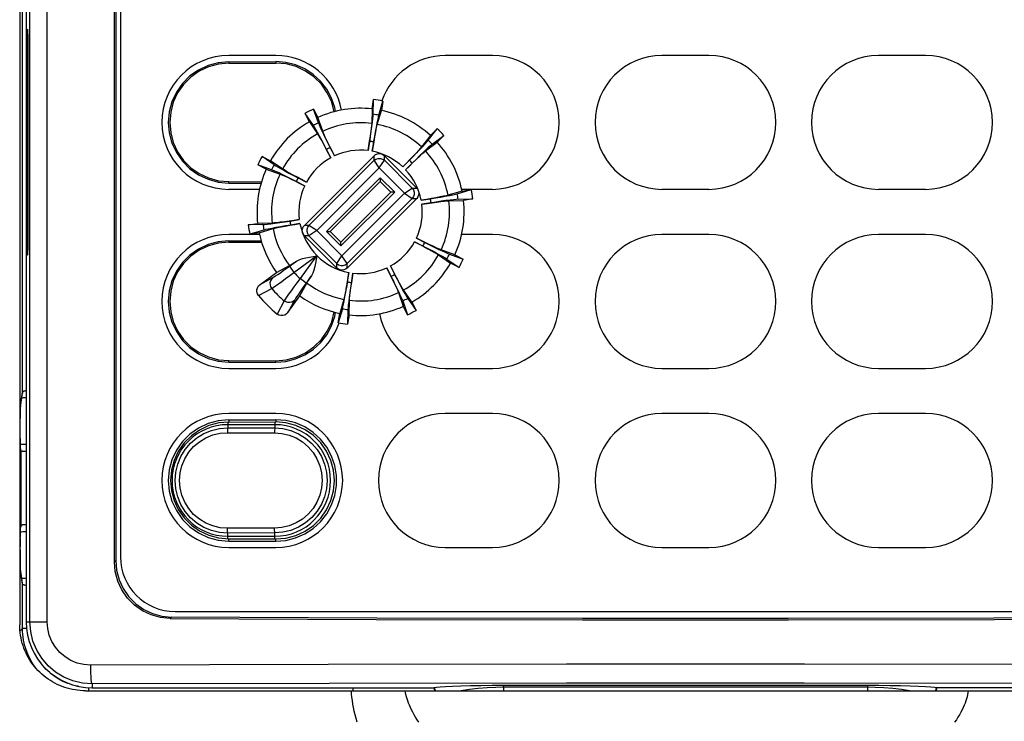
# Model space of a CAD drawing. Extents: x 0 to 101, y 0 to 65.
# Drawn here: x 36 to 38, y 55 to 56 of the extents above; entities that cross this region are included whole.
import ezdxf

# ---------------------------------------------------------------- set-up
doc = ezdxf.new("R2010")
doc.units = 0
doc.header["$LTSCALE"] = 1.5
doc.header["$MEASUREMENT"] = 0
doc.layers.add('DRIVE75', color=211, linetype='CONTINUOUS')

msp = doc.modelspace()

# ---------------------------------------------------------------- linework, layer by layer
at = {"layer": 'DRIVE75', "linetype": 'Continuous'}
for p, q in [((35.793, 59.2917), (35.793, 54.8886)), ((35.8068, 59.2492), (35.8068, 54.8949)), ((35.8145, 54.8949), (35.8145, 59.2415)), ((35.8505, 54.8949), (35.8505, 59.2376)), ((35.799, 55.375), (35.799, 58.5367)), ((35.991, 55.0205), (35.991, 57.3717)), ((35.9938, 57.3689), (35.9938, 55.0233)), ((36.0036, 57.3614), (36.0036, 55.0307)), ((35.8088, 56.1075), (35.8088, 55.6863)), ((35.8106, 56.1075), (35.8088, 56.1075)), ((35.8106, 55.6863), (35.8106, 56.1075)), ((36.3284, 56.078), (36.23, 56.078)), ((36.7812, 56.078), (36.6827, 56.078)), ((37.2339, 56.078), (37.1355, 56.078)), ((37.6867, 56.078), (37.5882, 56.078)), ((36.23, 56.0649), (36.3284, 56.0652)), ((36.23, 56.0649), (36.23, 56.0619)), ((36.23, 56.0619), (36.3284, 56.0622)), ((36.3284, 56.0652), (36.3284, 56.0622)), ((36.5297, 55.9664), (36.5328, 55.9859)), ((36.5319, 55.9553), (36.5328, 55.9859)), ((36.4174, 55.9371), (36.4072, 55.966)), ((36.4072, 55.966), (36.4161, 55.9484)), ((36.5297, 55.9664), (36.5289, 55.9358)), ((36.5435, 55.9534), (36.5522, 55.9828)), ((36.5522, 55.9828), (36.5491, 55.9633)), ((36.3986, 55.9395), (36.3897, 55.957)), ((36.407, 55.9318), (36.3897, 55.957)), ((36.4264, 55.9196), (36.4161, 55.9484)), ((36.5405, 55.934), (36.5491, 55.9633)), ((36.3986, 55.9395), (36.4159, 55.9142)), ((36.6468, 55.9008), (36.6655, 55.9251)), ((36.6516, 55.9111), (36.6655, 55.9251)), ((36.6516, 55.9111), (36.6329, 55.8869)), ((36.6551, 55.8925), (36.6794, 55.9111)), ((36.6794, 55.9111), (36.6655, 55.8972)), ((36.442, 55.8856), (36.4509, 55.8681)), ((36.5214, 55.8793), (36.5245, 55.8987)), ((36.5331, 55.8973), (36.53, 55.8779)), ((36.6412, 55.8786), (36.6655, 55.8972)), ((36.2998, 55.8671), (36.3173, 55.8582)), ((36.325, 55.8498), (36.2998, 55.8671)), ((36.5339, 55.8686), (36.3884, 55.7231)), ((36.4432, 55.8641), (36.4342, 55.8817)), ((36.5339, 55.8592), (36.5339, 55.8686)), ((36.5554, 55.8592), (36.5554, 55.8686)), ((36.623, 55.801), (36.5554, 55.8686)), ((36.3084, 55.8406), (36.2908, 55.8496)), ((36.3197, 55.8393), (36.2908, 55.8496)), ((36.3425, 55.8409), (36.3173, 55.8582)), ((36.5339, 55.8592), (36.3978, 55.7231)), ((36.5446, 55.8431), (36.4139, 55.7123)), ((36.5446, 55.8431), (36.5339, 55.8592)), ((36.5446, 55.8431), (36.5554, 55.8592)), ((36.5974, 55.7903), (36.5446, 55.8431)), ((36.6136, 55.801), (36.5554, 55.8592)), ((36.5937, 55.8455), (36.6076, 55.8594)), ((36.6137, 55.8532), (36.5998, 55.8393)), ((36.3084, 55.8406), (36.3372, 55.8304)), ((36.3751, 55.8226), (36.3926, 55.8136)), ((36.5467, 55.8225), (36.4345, 55.7103)), ((36.5467, 55.8225), (36.5467, 55.8147)), ((36.5769, 55.7924), (36.5467, 55.8225)), ((36.23, 55.8115), (36.23, 55.8146)), ((36.23, 55.8146), (36.2985, 55.8144)), ((36.23, 55.8115), (36.2977, 55.8113)), ((36.3887, 55.8059), (36.3712, 55.8148)), ((36.5467, 55.8147), (36.4423, 55.7103)), ((36.569, 55.7924), (36.5467, 55.8147)), ((36.5974, 55.7903), (36.6136, 55.801)), ((36.6136, 55.801), (36.623, 55.801)), ((36.23, 55.7985), (36.2948, 55.7985)), ((36.4646, 55.688), (36.569, 55.7924)), ((36.4646, 55.6801), (36.5769, 55.7924)), ((36.4667, 55.6595), (36.5974, 55.7903)), ((36.4775, 55.6434), (36.6136, 55.7795)), ((36.4775, 55.634), (36.623, 55.7795)), ((36.5769, 55.7924), (36.569, 55.7924)), ((36.5974, 55.7903), (36.6136, 55.7795)), ((36.6136, 55.7795), (36.623, 55.7795)), ((36.7177, 55.7948), (36.6883, 55.7861)), ((36.7078, 55.7892), (36.7371, 55.7979)), ((36.7167, 55.7985), (36.7812, 55.7985)), ((36.7177, 55.7948), (36.7371, 55.7979)), ((37.1355, 55.7985), (37.2339, 55.7985)), ((37.5882, 55.7985), (37.6867, 55.7985)), ((36.6322, 55.7757), (36.6517, 55.7788)), ((36.6531, 55.7702), (36.6336, 55.7671)), ((36.6902, 55.7745), (36.7208, 55.7753)), ((36.7096, 55.7776), (36.7402, 55.7784)), ((36.7402, 55.7784), (36.7208, 55.7753)), ((36.2709, 55.724), (36.2904, 55.7271)), ((36.3015, 55.7248), (36.2709, 55.724)), ((36.321, 55.7279), (36.2904, 55.7271)), ((36.3581, 55.7322), (36.3775, 55.7353)), ((36.3789, 55.7267), (36.3594, 55.7237)), ((36.3978, 55.7231), (36.3884, 55.7231)), ((36.4139, 55.7123), (36.3978, 55.7231)), ((36.2945, 55.704), (36.23, 55.704)), ((36.3034, 55.7132), (36.274, 55.7046)), ((36.2935, 55.7077), (36.274, 55.7046)), ((36.2935, 55.7077), (36.3228, 55.7163)), ((36.3884, 55.7016), (36.4559, 55.634)), ((36.3978, 55.7016), (36.3884, 55.7016)), ((36.4139, 55.7123), (36.3978, 55.7016)), ((36.3978, 55.7016), (36.4559, 55.6434)), ((36.4139, 55.7123), (36.4667, 55.6595)), ((36.4345, 55.7103), (36.4646, 55.6801)), ((36.4345, 55.7103), (36.4423, 55.7103)), ((36.4423, 55.7103), (36.4646, 55.688)), ((36.7812, 55.704), (36.7164, 55.704)), ((37.2339, 55.704), (37.1355, 55.704)), ((37.6867, 55.704), (37.5882, 55.704)), ((35.8106, 55.6863), (35.8088, 55.6863)), ((36.23, 55.6909), (36.2981, 55.6911)), ((36.23, 55.6909), (36.23, 55.6879)), ((36.23, 55.6879), (36.299, 55.6881)), ((36.4646, 55.6801), (36.4646, 55.688)), ((36.636, 55.6799), (36.6185, 55.6888)), ((36.6224, 55.6965), (36.64, 55.6876)), ((36.3662, 55.625), (36.4135, 55.6592)), ((36.4135, 55.6592), (36.3793, 55.6118)), ((36.4135, 55.6592), (36.4141, 55.6598)), ((36.4559, 55.6434), (36.4667, 55.6595)), ((36.4775, 55.6434), (36.4667, 55.6595)), ((36.6686, 55.6615), (36.6938, 55.6442)), ((36.7028, 55.6618), (36.6739, 55.672)), ((36.6915, 55.6631), (36.7203, 55.6528)), ((36.7028, 55.6618), (36.7203, 55.6528)), ((36.3301, 55.6244), (36.3571, 55.6391)), ((36.3569, 55.6377), (36.3719, 55.6485)), ((36.3569, 55.6377), (36.3662, 55.625)), ((36.4559, 55.634), (36.4559, 55.6434)), ((36.4775, 55.634), (36.4775, 55.6434)), ((36.568, 55.6383), (36.5769, 55.6207)), ((36.6862, 55.6526), (36.7114, 55.6353)), ((36.7114, 55.6353), (36.6938, 55.6442)), ((36.2957, 55.5996), (36.3301, 55.6244)), ((36.4029, 55.6175), (36.3921, 55.6026)), ((36.478, 55.6051), (36.4811, 55.6245)), ((36.4897, 55.6232), (36.4866, 55.6037)), ((36.5692, 55.6168), (36.5602, 55.6343)), ((36.2957, 55.5996), (36.3221, 55.6139)), ((36.3788, 55.5757), (36.3934, 55.6027)), ((36.3921, 55.6026), (36.3793, 55.6118)), ((36.2923, 55.5767), (36.3198, 55.5913)), ((36.3539, 55.5413), (36.3788, 55.5757)), ((36.5848, 55.5828), (36.595, 55.554)), ((36.6125, 55.5629), (36.5952, 55.5882)), ((36.3456, 55.5655), (36.3311, 55.5379)), ((36.3683, 55.5678), (36.3539, 55.5413)), ((36.4707, 55.5684), (36.462, 55.5391)), ((36.4815, 55.536), (36.4823, 55.5666)), ((36.5937, 55.5653), (36.604, 55.5365)), ((36.604, 55.5365), (36.595, 55.554)), ((36.6042, 55.5706), (36.6215, 55.5454)), ((36.6125, 55.5629), (36.6215, 55.5454)), ((36.4676, 55.549), (36.4589, 55.5196)), ((36.4589, 55.5196), (36.462, 55.5391)), ((36.4792, 55.5472), (36.4784, 55.5166)), ((36.4815, 55.536), (36.4784, 55.5166)), ((36.23, 55.4375), (36.23, 55.4406)), ((36.23, 55.4406), (36.3284, 55.4403)), ((36.23, 55.4375), (36.3284, 55.4372)), ((36.3284, 55.4372), (36.3284, 55.4403)), ((36.23, 55.4244), (36.3284, 55.4244)), ((36.6827, 55.4244), (36.7812, 55.4244)), ((37.1355, 55.4244), (37.2339, 55.4244)), ((37.5882, 55.4244), (37.6867, 55.4244)), ((35.7947, 55.3439), (35.7989, 55.3729)), ((35.7948, 55.3457), (35.799, 55.375)), ((35.7944, 55.3304), (35.7945, 55.3351)), ((35.7944, 55.3269), (35.7944, 55.3318)), ((35.7944, 55.3209), (35.7944, 55.327)), ((35.7945, 55.3379), (35.7946, 55.3402)), ((35.7945, 55.3349), (35.7945, 55.3381)), ((35.7946, 55.3431), (35.7947, 55.3438)), ((35.7946, 55.342), (35.7946, 55.3427)), ((35.7946, 55.3411), (35.7946, 55.342)), ((36.3284, 55.33), (36.23, 55.33)), ((36.7812, 55.33), (36.6827, 55.33)), ((37.2339, 55.33), (37.1355, 55.33)), ((37.6867, 55.33), (37.5882, 55.33)), ((35.7943, 55.316), (35.7944, 55.3216)), ((35.7943, 55.2806), (35.7943, 55.316)), ((36.228, 55.312), (36.228, 55.3)), ((36.3265, 55.3067), (36.228, 55.3067)), ((36.23, 55.3169), (36.3284, 55.3172)), ((36.23, 55.3169), (36.23, 55.3122)), ((36.23, 55.3122), (36.3284, 55.3125)), ((36.3265, 55.3067), (36.3264, 55.2998)), ((36.3265, 55.3125), (36.3265, 55.3067)), ((36.3284, 55.3172), (36.3284, 55.3125)), ((36.2274, 55.29), (36.3259, 55.2898)), ((36.228, 55.3), (36.3264, 55.2998)), ((35.7944, 55.2751), (35.7943, 55.2814)), ((35.7944, 55.2706), (35.7944, 55.2756)), ((35.7945, 55.2665), (35.7944, 55.2716)), ((35.7945, 55.2624), (35.7944, 55.2667)), ((35.7968, 55.2655), (35.7945, 55.2656)), ((35.7998, 55.2654), (35.7968, 55.2655)), ((35.8034, 55.2654), (35.7998, 55.2654)), ((35.8068, 55.2653), (35.8034, 55.2654)), ((35.7946, 55.2601), (35.7945, 55.2632)), ((35.7946, 55.2588), (35.7946, 55.2601)), ((35.7947, 55.2565), (35.7946, 55.2591)), ((35.7947, 55.2573), (35.7946, 55.2578)), ((35.7949, 55.2566), (35.7947, 55.2574)), ((35.7947, 55.2569), (35.7947, 55.2573)), ((35.7947, 55.2566), (35.7947, 55.2569)), ((35.7947, 55.2558), (35.7947, 55.2565)), ((35.7947, 55.2565), (35.7947, 55.2565)), ((35.7948, 55.2557), (35.7947, 55.2564)), ((35.7948, 55.2545), (35.7948, 55.2557)), ((35.7957, 55.2519), (35.7948, 55.2545)), ((35.7953, 55.2554), (35.7949, 55.2566)), ((35.7957, 55.2519), (35.7957, 55.0968)), ((35.7944, 55.0789), (35.7945, 55.0836)), ((35.7944, 55.0737), (35.7944, 55.0795)), ((35.7945, 55.0861), (35.7946, 55.0887)), ((35.7945, 55.0832), (35.7945, 55.0863)), ((35.7946, 55.0896), (35.7947, 55.0922)), ((35.7946, 55.0885), (35.7946, 55.0898)), ((35.7948, 55.0931), (35.7947, 55.0922)), ((35.7947, 55.0923), (35.7947, 55.0924)), ((35.7947, 55.0922), (35.7947, 55.0923)), ((35.7947, 55.0913), (35.7949, 55.0922)), ((35.7948, 55.0943), (35.7957, 55.0968)), ((35.7948, 55.0943), (35.7948, 55.0931)), ((35.7953, 55.0933), (35.7949, 55.0922)), ((35.7965, 55.0832), (35.7998, 55.0833)), ((35.7998, 55.0833), (35.8034, 55.0834)), ((35.8034, 55.0834), (35.8068, 55.0834)), ((36.3259, 55.0906), (36.2274, 55.0904)), ((36.3264, 55.0806), (36.228, 55.0804)), ((36.228, 55.0684), (36.228, 55.0804)), ((36.3265, 55.0737), (36.3264, 55.0806)), ((35.7943, 55.0682), (35.7944, 55.074)), ((35.7943, 55.0328), (35.7944, 55.0686)), ((35.7944, 55.0272), (35.7943, 55.0644)), ((36.228, 55.0737), (36.3265, 55.0737)), ((36.23, 55.0635), (36.23, 55.0682)), ((36.23, 55.0682), (36.3284, 55.0679)), ((36.23, 55.0635), (36.3284, 55.0632)), ((36.3265, 55.0679), (36.3265, 55.0737)), ((36.3284, 55.0632), (36.3284, 55.0679)), ((36.23, 55.0504), (36.3284, 55.0504)), ((36.6827, 55.0504), (36.7812, 55.0504)), ((37.1355, 55.0504), (37.2339, 55.0504)), ((37.5882, 55.0504), (37.6867, 55.0504)), ((35.7944, 55.0217), (35.7944, 55.0279)), ((35.7944, 55.0167), (35.7944, 55.022)), ((35.991, 55.0205), (35.9938, 55.0233)), ((35.7945, 55.0122), (35.7944, 55.017)), ((35.7945, 55.0097), (35.7945, 55.0131)), ((35.7946, 55.0083), (35.7945, 55.01)), ((35.7946, 55.0065), (35.7946, 55.0085)), ((35.7946, 55.0063), (35.7946, 55.007)), ((35.7947, 55.0058), (35.7946, 55.0063)), ((35.7947, 55.0053), (35.7947, 55.0058)), ((35.7947, 55.005), (35.7947, 55.0053)), ((35.7989, 54.9759), (35.7947, 55.0049)), ((35.799, 54.9738), (35.7948, 55.0031)), ((35.799, 54.8812), (35.799, 54.9738)), ((36.1178, 54.9166), (38.2516, 54.9166)), ((35.8068, 54.8949), (35.8505, 54.8949)), ((36.1079, 54.9021), (36.1107, 54.9049)), ((35.799, 54.8812), (35.7937, 54.8758)), ((35.8081, 54.8812), (35.799, 54.8812)), ((35.9308, 54.7509), (38.4442, 54.7509)), ((35.9368, 54.7579), (35.9368, 54.7509)), ((35.9446, 54.7651), (35.9446, 54.7571)), ((35.9446, 54.7571), (36.6592, 54.7571)), ((36.6592, 54.7571), (36.6602, 54.7576)), ((36.6609, 54.7509), (36.6592, 54.7571)), ((36.662, 54.7509), (36.6602, 54.7576)), ((36.8043, 54.7588), (36.8043, 54.7622)), ((36.8043, 54.7622), (37.5652, 54.7622)), ((36.8043, 54.7588), (36.8043, 54.7509)), ((36.8043, 54.7588), (37.5652, 54.7588)), ((37.5652, 54.7622), (37.5652, 54.7588)), ((37.5652, 54.7588), (37.5652, 54.7509)), ((37.7092, 54.7576), (37.7074, 54.7509)), ((37.7102, 54.7571), (37.7085, 54.7509)), ((37.7102, 54.7571), (37.7092, 54.7576)), ((38.4249, 54.7571), (37.7102, 54.7571))]:
    msp.add_line(p, q, dxfattribs=at)
for points in [[(35.8097, 56.1331), (35.8095, 56.1322), (35.8093, 56.1297), (35.8091, 56.1256), (35.809, 56.1203), (35.8089, 56.1141), (35.8088, 56.1075)], [(35.8106, 56.1075), (35.8106, 56.1141), (35.8105, 56.1203), (35.8104, 56.1256), (35.8102, 56.1297), (35.81, 56.1322), (35.8097, 56.1331)], [(36.23, 56.0649), (36.2081, 56.063), (36.1867, 56.0572), (36.1667, 56.0477), (36.1488, 56.0352), (36.1332, 56.0195), (36.1205, 56.0013), (36.1113, 55.9814), (36.1056, 55.9603), (36.1037, 55.9382), (36.1056, 55.9161), (36.1113, 55.895), (36.1205, 55.8751), (36.1332, 55.8569), (36.1488, 55.8412), (36.1667, 55.8287), (36.1867, 55.8193), (36.2081, 55.8135), (36.23, 55.8115)], [(36.23, 56.0619), (36.2087, 56.0599), (36.1877, 56.0543), (36.1682, 56.0451), (36.1508, 56.0328), (36.1356, 56.0176), (36.1232, 55.9998), (36.1142, 55.9803), (36.1087, 55.9598), (36.1068, 55.9382), (36.1087, 55.9167), (36.1142, 55.8961), (36.1232, 55.8766), (36.1356, 55.8589), (36.1508, 55.8436), (36.1682, 55.8313), (36.1877, 55.8222), (36.2087, 55.8165), (36.23, 55.8146)], [(36.4533, 55.9609), (36.4519, 55.9695), (36.4451, 55.9892), (36.4351, 56.0077), (36.422, 56.0244), (36.4066, 56.0386), (36.3891, 56.05), (36.3698, 56.0584), (36.3493, 56.0636), (36.3284, 56.0652)], [(36.4507, 55.9603), (36.4452, 55.9806), (36.4361, 56.0002), (36.4236, 56.018), (36.4082, 56.0334), (36.3906, 56.0456), (36.371, 56.0548), (36.3499, 56.0603), (36.3284, 56.0622)], [(36.5245, 55.8987), (36.5262, 55.9096), (36.5278, 55.9201), (36.5291, 55.9298), (36.5303, 55.9385), (36.5311, 55.9457), (36.5317, 55.9514), (36.5319, 55.9553)], [(36.5435, 55.9534), (36.5426, 55.9497), (36.5414, 55.9441), (36.5399, 55.9369), (36.5383, 55.9283), (36.5366, 55.9187), (36.5349, 55.9082), (36.5331, 55.8973)], [(36.4342, 55.8817), (36.4292, 55.8914), (36.4243, 55.9009), (36.4197, 55.9095), (36.4155, 55.9172), (36.4119, 55.9236), (36.409, 55.9285), (36.407, 55.9318)], [(36.4174, 55.9371), (36.4188, 55.9336), (36.4211, 55.9283), (36.4242, 55.9217), (36.428, 55.9138), (36.4323, 55.9049), (36.437, 55.8954), (36.442, 55.8856)], [(36.5289, 55.9358), (36.5286, 55.932), (36.5281, 55.9263), (36.5272, 55.919), (36.526, 55.9103), (36.5247, 55.9006), (36.5231, 55.8901), (36.5214, 55.8793)], [(36.53, 55.8779), (36.5318, 55.8887), (36.5335, 55.8992), (36.5353, 55.9089), (36.5369, 55.9175), (36.5383, 55.9247), (36.5395, 55.9303), (36.5405, 55.934)], [(36.4159, 55.9142), (36.418, 55.911), (36.4208, 55.9061), (36.4244, 55.8997), (36.4286, 55.892), (36.4332, 55.8833), (36.4381, 55.8739), (36.4432, 55.8641)], [(36.4509, 55.8681), (36.4459, 55.8779), (36.4412, 55.8874), (36.4369, 55.8962), (36.4331, 55.9041), (36.4301, 55.9108), (36.4278, 55.916), (36.4264, 55.9196)], [(36.6329, 55.8869), (36.6305, 55.8839), (36.6267, 55.8796), (36.6217, 55.8743), (36.6157, 55.8679), (36.6088, 55.8608), (36.6014, 55.8533), (36.5937, 55.8455)], [(36.6076, 55.8594), (36.6153, 55.8672), (36.6228, 55.8748), (36.6296, 55.8818), (36.6356, 55.8882), (36.6406, 55.8936), (36.6444, 55.8978), (36.6468, 55.9008)], [(36.6551, 55.8925), (36.6522, 55.89), (36.6479, 55.8862), (36.6425, 55.8813), (36.6362, 55.8752), (36.6291, 55.8684), (36.6215, 55.861), (36.6137, 55.8532)], [(36.5339, 55.8686), (36.5371, 55.8711), (36.5408, 55.8726), (36.5446, 55.8732), (36.5485, 55.8726), (36.5522, 55.8711), (36.5554, 55.8686)], [(36.5339, 55.8592), (36.5378, 55.8617), (36.5423, 55.863), (36.547, 55.863), (36.5515, 55.8617), (36.5554, 55.8592)], [(36.5998, 55.8393), (36.6076, 55.8471), (36.6152, 55.8545), (36.6223, 55.8613), (36.6286, 55.8673), (36.634, 55.8723), (36.6383, 55.8761), (36.6412, 55.8786)], [(36.325, 55.8498), (36.3282, 55.8478), (36.3332, 55.8449), (36.3395, 55.8413), (36.3473, 55.8371), (36.3559, 55.8325), (36.3653, 55.8276), (36.3751, 55.8226)], [(36.3926, 55.8136), (36.3829, 55.8186), (36.3735, 55.8236), (36.3648, 55.8282), (36.3571, 55.8324), (36.3507, 55.8359), (36.3458, 55.8388), (36.3425, 55.8409)], [(36.3712, 55.8148), (36.3614, 55.8198), (36.3518, 55.8245), (36.343, 55.8288), (36.3351, 55.8326), (36.3285, 55.8356), (36.3232, 55.8379), (36.3197, 55.8393)], [(36.3372, 55.8304), (36.3408, 55.829), (36.346, 55.8267), (36.3526, 55.8236), (36.3606, 55.8199), (36.3694, 55.8156), (36.3789, 55.8108), (36.3887, 55.8059)], [(36.6136, 55.801), (36.6161, 55.7972), (36.6174, 55.7926), (36.6174, 55.7879), (36.6161, 55.7834), (36.6136, 55.7795)], [(36.623, 55.801), (36.6255, 55.7978), (36.627, 55.7942), (36.6275, 55.7903), (36.627, 55.7864), (36.6255, 55.7828), (36.623, 55.7795)], [(36.6883, 55.7861), (36.6846, 55.7851), (36.679, 55.7839), (36.6719, 55.7825), (36.6632, 55.7809), (36.6536, 55.7792), (36.6431, 55.7774), (36.6322, 55.7757)], [(36.6517, 55.7788), (36.6625, 55.7805), (36.673, 55.7823), (36.6827, 55.784), (36.6913, 55.7856), (36.6985, 55.787), (36.7041, 55.7882), (36.7078, 55.7892)], [(36.6336, 55.7671), (36.6445, 55.7688), (36.655, 55.7703), (36.6647, 55.7717), (36.6734, 55.7728), (36.6807, 55.7737), (36.6863, 55.7743), (36.6902, 55.7745)], [(36.7096, 55.7776), (36.7058, 55.7773), (36.7001, 55.7768), (36.6928, 55.7759), (36.6841, 55.7748), (36.6744, 55.7734), (36.6639, 55.7719), (36.6531, 55.7702)], [(36.3015, 55.7248), (36.3053, 55.7251), (36.311, 55.7256), (36.3183, 55.7265), (36.327, 55.7276), (36.3367, 55.729), (36.3472, 55.7306), (36.3581, 55.7322)], [(36.3594, 55.7237), (36.3486, 55.7219), (36.3381, 55.7201), (36.3285, 55.7184), (36.3198, 55.7168), (36.3126, 55.7154), (36.3071, 55.7142), (36.3034, 55.7132)], [(36.3775, 55.7353), (36.3667, 55.7336), (36.3562, 55.7321), (36.3464, 55.7307), (36.3377, 55.7296), (36.3305, 55.7287), (36.3248, 55.7282), (36.321, 55.7279)], [(36.3228, 55.7163), (36.3265, 55.7173), (36.3321, 55.7185), (36.3393, 55.7199), (36.3479, 55.7215), (36.3576, 55.7232), (36.368, 55.725), (36.3789, 55.7267)], [(36.3884, 55.7016), (36.3859, 55.7048), (36.3843, 55.7085), (36.3838, 55.7123), (36.3843, 55.7162), (36.3859, 55.7199), (36.3884, 55.7231)], [(36.3978, 55.7016), (36.3953, 55.7055), (36.394, 55.71), (36.394, 55.7147), (36.3953, 55.7192), (36.3978, 55.7231)], [(35.8088, 55.6863), (35.8089, 55.6796), (35.809, 55.6735), (35.8091, 55.6682), (35.8093, 55.6641), (35.8095, 55.6615), (35.8097, 55.6607)], [(35.8097, 55.6607), (35.81, 55.6615), (35.8102, 55.6641), (35.8104, 55.6682), (35.8105, 55.6735), (35.8106, 55.6796), (35.8106, 55.6863)], [(36.23, 55.6909), (36.2081, 55.689), (36.1867, 55.6831), (36.1667, 55.6737), (36.1488, 55.6612), (36.1332, 55.6455), (36.1205, 55.6273), (36.1113, 55.6074), (36.1056, 55.5863), (36.1037, 55.5642), (36.1056, 55.5421), (36.1113, 55.521), (36.1205, 55.5011), (36.1332, 55.4829), (36.1488, 55.4672), (36.1667, 55.4547), (36.1867, 55.4453), (36.2081, 55.4394), (36.23, 55.4375)], [(36.23, 55.6879), (36.2087, 55.6859), (36.1877, 55.6803), (36.1682, 55.6711), (36.1508, 55.6588), (36.1356, 55.6436), (36.1232, 55.6258), (36.1142, 55.6063), (36.1087, 55.5857), (36.1068, 55.5642), (36.1087, 55.5427), (36.1142, 55.5221), (36.1232, 55.5026), (36.1356, 55.4849), (36.1508, 55.4696), (36.1682, 55.4573), (36.1877, 55.4482), (36.2087, 55.4425), (36.23, 55.4406)], [(36.6185, 55.6888), (36.6283, 55.6838), (36.6377, 55.6789), (36.6463, 55.6743), (36.654, 55.6701), (36.6604, 55.6665), (36.6654, 55.6636), (36.6686, 55.6615)], [(36.6739, 55.672), (36.6704, 55.6734), (36.6651, 55.6757), (36.6585, 55.6788), (36.6506, 55.6826), (36.6417, 55.6869), (36.6322, 55.6916), (36.6224, 55.6965)], [(36.6862, 55.6526), (36.6829, 55.6547), (36.678, 55.6575), (36.6716, 55.6611), (36.6639, 55.6653), (36.6552, 55.6699), (36.6458, 55.6748), (36.636, 55.6799)], [(36.64, 55.6876), (36.6498, 55.6826), (36.6593, 55.6779), (36.6681, 55.6736), (36.676, 55.6698), (36.6827, 55.6668), (36.6879, 55.6645), (36.6915, 55.6631)], [(36.3719, 55.6485), (36.3776, 55.6514), (36.3842, 55.6536), (36.3913, 55.6554), (36.3988, 55.6569), (36.4065, 55.6584), (36.4141, 55.6598)], [(36.4141, 55.6598), (36.4127, 55.6521), (36.4113, 55.6445), (36.4097, 55.637), (36.408, 55.6298), (36.4058, 55.6232), (36.4029, 55.6175)], [(36.3221, 55.6139), (36.3246, 55.6154), (36.3281, 55.6177), (36.3327, 55.6207), (36.338, 55.6243), (36.344, 55.6285), (36.3504, 55.633), (36.3569, 55.6377)], [(36.3571, 55.6391), (36.3595, 55.6405), (36.3629, 55.6425), (36.367, 55.6452), (36.3719, 55.6485)], [(36.4559, 55.6434), (36.4598, 55.6409), (36.4643, 55.6396), (36.4691, 55.6396), (36.4736, 55.6409), (36.4775, 55.6434)], [(36.5952, 55.5882), (36.5932, 55.5914), (36.5903, 55.5963), (36.5867, 55.6027), (36.5825, 55.6104), (36.5779, 55.6191), (36.573, 55.6285), (36.568, 55.6383)], [(36.3198, 55.5913), (36.3231, 55.5934), (36.3278, 55.5966), (36.3338, 55.6009), (36.3409, 55.606), (36.3489, 55.6119), (36.3574, 55.6183), (36.3662, 55.625)], [(36.3934, 55.6027), (36.3948, 55.6052), (36.3969, 55.6085), (36.3996, 55.6127), (36.4029, 55.6175)], [(36.4775, 55.634), (36.4742, 55.6315), (36.4706, 55.63), (36.4667, 55.6295), (36.4628, 55.63), (36.4592, 55.6315), (36.4559, 55.634)], [(36.4811, 55.6245), (36.4793, 55.6137), (36.4776, 55.6032), (36.4759, 55.5936), (36.4743, 55.5849), (36.4728, 55.5777), (36.4716, 55.5722), (36.4707, 55.5684)], [(36.4823, 55.5666), (36.4825, 55.5704), (36.4831, 55.5761), (36.4839, 55.5834), (36.4851, 55.5921), (36.4864, 55.6018), (36.488, 55.6123), (36.4897, 55.6232)], [(36.5602, 55.6343), (36.5652, 55.6245), (36.5699, 55.615), (36.5742, 55.6062), (36.578, 55.5983), (36.5811, 55.5916), (36.5833, 55.5864), (36.5848, 55.5828)], [(36.5937, 55.5653), (36.5923, 55.5689), (36.59, 55.5741), (36.5869, 55.5807), (36.5832, 55.5887), (36.5789, 55.5975), (36.5741, 55.607), (36.5692, 55.6168)], [(36.5769, 55.6207), (36.5819, 55.611), (36.5869, 55.6016), (36.5915, 55.5929), (36.5957, 55.5852), (36.5992, 55.5788), (36.6021, 55.5739), (36.6042, 55.5706)], [(36.2923, 55.5767), (36.2901, 55.5803), (36.289, 55.5843), (36.289, 55.5886), (36.2902, 55.5927), (36.2924, 55.5965), (36.2957, 55.5996)], [(36.3221, 55.6139), (36.3192, 55.611), (36.3171, 55.6074), (36.3161, 55.6033), (36.3163, 55.599), (36.3175, 55.5949), (36.3198, 55.5913)], [(36.3793, 55.6118), (36.3726, 55.603), (36.3662, 55.5945), (36.3604, 55.5866), (36.3552, 55.5795), (36.3509, 55.5734), (36.3477, 55.5687), (36.3456, 55.5655)], [(36.3921, 55.6026), (36.3873, 55.596), (36.3828, 55.5896), (36.3787, 55.5837), (36.375, 55.5783), (36.372, 55.5738), (36.3698, 55.5702), (36.3683, 55.5678)], [(36.4676, 55.549), (36.4685, 55.5527), (36.4698, 55.5583), (36.4712, 55.5655), (36.4728, 55.5741), (36.4745, 55.5838), (36.4763, 55.5942), (36.478, 55.6051)], [(36.4866, 55.6037), (36.4849, 55.5929), (36.4834, 55.5824), (36.482, 55.5726), (36.4809, 55.5639), (36.48, 55.5567), (36.4794, 55.551), (36.4792, 55.5472)], [(36.3683, 55.5678), (36.3654, 55.5648), (36.3617, 55.5628), (36.3576, 55.5618), (36.3534, 55.5619), (36.3493, 55.5632), (36.3456, 55.5655)], [(36.3284, 55.4403), (36.3499, 55.4421), (36.371, 55.4477), (36.3907, 55.4568), (36.4082, 55.4691), (36.4236, 55.4844), (36.4361, 55.5022), (36.4452, 55.5218), (36.4507, 55.5423)], [(36.3284, 55.4372), (36.3493, 55.4388), (36.3698, 55.444), (36.3891, 55.4524), (36.4066, 55.4638), (36.422, 55.478), (36.4351, 55.4947), (36.4451, 55.5132), (36.4519, 55.5329), (36.4533, 55.5415)], [(36.3539, 55.5413), (36.3509, 55.5381), (36.3471, 55.5358), (36.3429, 55.5346), (36.3387, 55.5346), (36.3346, 55.5357), (36.3311, 55.5379)], [(35.799, 55.375), (35.799, 55.3738), (35.7989, 55.3729)], [(35.799, 55.375), (35.7991, 55.3752), (35.7992, 55.3755), (35.7994, 55.3757), (35.7996, 55.3759), (35.7999, 55.3762), (35.8003, 55.3764), (35.8007, 55.3766), (35.8011, 55.3768), (35.8017, 55.377), (35.8022, 55.3772), (35.8029, 55.3774), (35.8035, 55.3775), (35.8043, 55.3777), (35.805, 55.3778), (35.8058, 55.378), (35.8066, 55.3781), (35.8068, 55.3781)], [(35.7975, 55.3629), (35.7979, 55.363), (35.7992, 55.3631), (35.8007, 55.3632), (35.8022, 55.3633), (35.8038, 55.3634), (35.8055, 55.3634), (35.8068, 55.3635)], [(35.7946, 55.3427), (35.7947, 55.3432), (35.7947, 55.3434)], [(35.7946, 55.34), (35.7946, 55.3423), (35.7946, 55.3431)], [(35.7947, 55.3438), (35.7947, 55.3445), (35.7947, 55.345), (35.7948, 55.3454), (35.7948, 55.3457)], [(35.7948, 55.3457), (35.7948, 55.3445), (35.7947, 55.344)], [(35.7947, 55.3434), (35.7947, 55.3437), (35.7947, 55.3439), (35.7947, 55.3439), (35.7947, 55.344)], [(36.23, 55.3169), (36.2081, 55.315), (36.1867, 55.3091), (36.1667, 55.2997), (36.1488, 55.2872), (36.1332, 55.2715), (36.1205, 55.2533), (36.1113, 55.2334), (36.1056, 55.2123), (36.1037, 55.1902), (36.1056, 55.1681), (36.1113, 55.147), (36.1205, 55.1271), (36.1332, 55.1089), (36.1488, 55.0932), (36.1667, 55.0807), (36.1867, 55.0713), (36.2081, 55.0654), (36.23, 55.0635)], [(36.23, 55.3122), (36.209, 55.3103), (36.1883, 55.3047), (36.169, 55.2956), (36.1519, 55.2835), (36.1369, 55.2685), (36.1246, 55.251), (36.1157, 55.2317), (36.1103, 55.2114), (36.1084, 55.1902), (36.1103, 55.1689), (36.1157, 55.1486), (36.1246, 55.1294), (36.1368, 55.1119), (36.1519, 55.0968), (36.169, 55.0848), (36.1883, 55.0757), (36.2089, 55.0701), (36.23, 55.0682)], [(36.3284, 55.0632), (36.3493, 55.0648), (36.3698, 55.07), (36.3891, 55.0784), (36.4066, 55.0898), (36.422, 55.104), (36.4351, 55.1207), (36.4451, 55.1392), (36.4519, 55.1589), (36.4553, 55.1796), (36.4553, 55.2008), (36.4519, 55.2215), (36.4451, 55.2412), (36.4351, 55.2597), (36.422, 55.2764), (36.4066, 55.2906), (36.3891, 55.302), (36.3698, 55.3104), (36.3493, 55.3156), (36.3284, 55.3172)], [(36.3284, 55.0679), (36.3496, 55.0697), (36.3704, 55.0752), (36.3898, 55.0842), (36.4071, 55.0963), (36.4223, 55.1114), (36.4347, 55.1291), (36.4437, 55.1484), (36.4492, 55.1688), (36.451, 55.1902), (36.4492, 55.2116), (36.4437, 55.232), (36.4347, 55.2513), (36.4223, 55.2689), (36.4071, 55.2841), (36.3898, 55.2962), (36.3704, 55.3052), (36.3496, 55.3107), (36.3284, 55.3125)], [(36.228, 55.0804), (36.211, 55.0817), (36.1943, 55.0856), (36.1783, 55.0922), (36.1635, 55.1012), (36.1503, 55.1124), (36.1391, 55.1255), (36.13, 55.1402), (36.1234, 55.1562), (36.1193, 55.173), (36.118, 55.1902), (36.1193, 55.2074), (36.1234, 55.2242), (36.13, 55.2402), (36.1391, 55.2549), (36.1503, 55.268), (36.1635, 55.2792), (36.1783, 55.2882), (36.1943, 55.2948), (36.211, 55.2987), (36.228, 55.3)], [(36.2274, 55.0904), (36.212, 55.0915), (36.1967, 55.0951), (36.1822, 55.1011), (36.1687, 55.1093), (36.1567, 55.1194), (36.1465, 55.1314), (36.1383, 55.1448), (36.1322, 55.1593), (36.1285, 55.1745), (36.1273, 55.1902), (36.1285, 55.2058), (36.1322, 55.2211), (36.1383, 55.2356), (36.1465, 55.249), (36.1567, 55.2609), (36.1687, 55.2711), (36.1822, 55.2793), (36.1967, 55.2853), (36.212, 55.2889), (36.2274, 55.29)], [(36.228, 55.3), (36.2278, 55.2994), (36.2277, 55.298), (36.2275, 55.2958), (36.2274, 55.293), (36.2274, 55.29)], [(36.3264, 55.2998), (36.3263, 55.2992), (36.3261, 55.2978), (36.326, 55.2956), (36.3259, 55.2928), (36.3259, 55.2898)], [(36.3259, 55.2898), (36.3413, 55.2886), (36.3564, 55.285), (36.3709, 55.279), (36.3843, 55.2708), (36.3962, 55.2607), (36.4063, 55.2488), (36.4145, 55.2354), (36.4205, 55.221), (36.4242, 55.2058), (36.4254, 55.1902), (36.4242, 55.1746), (36.4205, 55.1594), (36.4145, 55.1449), (36.4063, 55.1316), (36.3962, 55.1197), (36.3843, 55.1096), (36.3709, 55.1014), (36.3564, 55.0954), (36.3413, 55.0918), (36.3259, 55.0906)], [(36.3264, 55.2998), (36.3434, 55.2985), (36.36, 55.2945), (36.3759, 55.2879), (36.3906, 55.2789), (36.4037, 55.2677), (36.4149, 55.2547), (36.4239, 55.24), (36.4305, 55.2241), (36.4345, 55.2074), (36.4359, 55.1902), (36.4345, 55.173), (36.4305, 55.1563), (36.4239, 55.1404), (36.4149, 55.1257), (36.4037, 55.1126), (36.3906, 55.1015), (36.3759, 55.0925), (36.36, 55.0859), (36.3434, 55.0819), (36.3264, 55.0806)], [(35.7947, 55.2563), (35.7947, 55.2563), (35.7947, 55.2563), (35.7947, 55.2564), (35.7947, 55.2565), (35.7947, 55.2566)], [(35.7948, 55.2545), (35.7948, 55.2546), (35.7948, 55.2549), (35.7947, 55.2553), (35.7947, 55.2558)], [(35.7957, 55.2519), (35.7956, 55.2531), (35.7955, 55.2543), (35.7953, 55.2554)], [(35.8068, 55.2504), (35.8059, 55.2504), (35.805, 55.2505), (35.8041, 55.2505), (35.8032, 55.2506), (35.8024, 55.2506), (35.8016, 55.2507), (35.8009, 55.2507), (35.8001, 55.2508), (35.7995, 55.2509), (35.7988, 55.251), (35.7983, 55.2511), (35.7978, 55.2511), (35.7973, 55.2512), (35.7969, 55.2513), (35.7965, 55.2514), (35.7962, 55.2515), (35.796, 55.2516), (35.7958, 55.2517), (35.7957, 55.2518), (35.7957, 55.2519)], [(35.7945, 55.0832), (35.795, 55.0832), (35.7965, 55.0832)], [(35.7946, 55.0912), (35.7947, 55.0916), (35.7947, 55.0918)], [(35.7947, 55.0923), (35.7947, 55.0929), (35.7947, 55.0934), (35.7948, 55.0938), (35.7948, 55.0941), (35.7948, 55.0943)], [(35.7947, 55.0918), (35.7947, 55.0922), (35.7947, 55.0923), (35.7947, 55.0923)], [(35.7957, 55.0968), (35.7956, 55.0956), (35.7955, 55.0945), (35.7953, 55.0933)], [(35.7957, 55.0968), (35.7957, 55.0969), (35.7958, 55.097), (35.796, 55.0971), (35.7962, 55.0972), (35.7965, 55.0973), (35.7969, 55.0974), (35.7973, 55.0975), (35.7978, 55.0976), (35.7983, 55.0977), (35.7988, 55.0978), (35.7995, 55.0979), (35.8001, 55.0979), (35.8009, 55.098), (35.8016, 55.0981), (35.8024, 55.0981), (35.8032, 55.0982), (35.8041, 55.0982), (35.805, 55.0983), (35.8059, 55.0983), (35.8068, 55.0983)], [(36.228, 55.0804), (36.2278, 55.081), (36.2277, 55.0824), (36.2275, 55.0846), (36.2274, 55.0874), (36.2274, 55.0904)], [(36.3264, 55.0806), (36.3263, 55.0812), (36.3261, 55.0826), (36.326, 55.0848), (36.3259, 55.0876), (36.3259, 55.0906)], [(36.1079, 54.9021), (36.0876, 54.904), (36.0679, 54.9094), (36.0495, 54.9181), (36.0328, 54.93), (36.0184, 54.9445), (36.0067, 54.9614), (35.9981, 54.98), (35.9928, 55), (35.991, 55.0205)], [(35.9938, 55.0233), (35.9956, 55.0027), (36.0009, 54.9828), (36.0095, 54.9642), (36.0212, 54.9473), (36.0356, 54.9327), (36.0523, 54.9209), (36.0707, 54.9122), (36.0904, 54.9068), (36.1107, 54.9049)], [(35.7947, 55.0049), (35.7946, 55.0056), (35.7946, 55.0065)], [(35.7947, 55.0047), (35.7947, 55.0048), (35.7947, 55.0048), (35.7947, 55.0049), (35.7947, 55.005)], [(35.7948, 55.0031), (35.7948, 55.0034), (35.7947, 55.0038), (35.7947, 55.0043), (35.7947, 55.0049)], [(35.7948, 55.0031), (35.7948, 55.0042), (35.7947, 55.0047)], [(35.8068, 54.9853), (35.8055, 54.9853), (35.8038, 54.9854), (35.8022, 54.9855), (35.8007, 54.9856), (35.7993, 54.9857), (35.798, 54.9858), (35.7975, 54.9858)], [(35.799, 54.9738), (35.799, 54.9749), (35.7989, 54.9759)], [(35.8068, 54.9706), (35.8066, 54.9707), (35.8058, 54.9708), (35.805, 54.9709), (35.8043, 54.9711), (35.8035, 54.9712), (35.8029, 54.9714), (35.8022, 54.9716), (35.8017, 54.9718), (35.8011, 54.972), (35.8007, 54.9722), (35.8003, 54.9724), (35.7999, 54.9726), (35.7996, 54.9728), (35.7994, 54.9731), (35.7992, 54.9733), (35.7991, 54.9735), (35.799, 54.9738)], [(35.9446, 54.7651), (35.9242, 54.7667), (35.9043, 54.7714), (35.8855, 54.7792), (35.8681, 54.7898), (35.8525, 54.8031), (35.8393, 54.8186), (35.8286, 54.836), (35.8208, 54.8548), (35.8161, 54.8746), (35.8145, 54.8949)], [(35.9415, 54.8044), (35.9272, 54.8055), (35.9134, 54.8088), (35.9002, 54.8142), (35.888, 54.8216), (35.8771, 54.8309), (35.8678, 54.8417), (35.8604, 54.8538), (35.8549, 54.867), (35.8516, 54.8808), (35.8505, 54.8949)], [(36.1079, 54.9021), (36.5383, 54.9), (36.9692, 54.899), (37.4002, 54.899), (37.8311, 54.9), (38.2615, 54.9021)], [(38.2587, 54.9049), (37.8295, 54.9028), (37.3996, 54.9018), (36.9698, 54.9018), (36.5399, 54.9028), (36.1107, 54.9049)], [(35.9308, 54.7509), (35.9253, 54.751), (35.9197, 54.7513), (35.9142, 54.7519), (35.9087, 54.7526), (35.9032, 54.7536), (35.8978, 54.7549), (35.8924, 54.7563), (35.8871, 54.758), (35.8819, 54.7598), (35.8767, 54.7619), (35.8717, 54.7642), (35.8667, 54.7667), (35.8618, 54.7694), (35.8571, 54.7723), (35.8524, 54.7753), (35.8479, 54.7786), (35.8436, 54.782), (35.8393, 54.7856), (35.8353, 54.7894), (35.8313, 54.7933), (35.8276, 54.7974), (35.824, 54.8016), (35.8206, 54.806), (35.8173, 54.8105), (35.8143, 54.8151), (35.8114, 54.8199), (35.8087, 54.8247), (35.8063, 54.8297), (35.804, 54.8348), (35.8019, 54.8399), (35.8001, 54.8451), (35.7984, 54.8504), (35.797, 54.8557), (35.7958, 54.8611), (35.7948, 54.8666), (35.794, 54.8721), (35.7935, 54.8776), (35.7931, 54.8831), (35.793, 54.8886)], [(35.8266, 54.7986), (35.8254, 54.8002), (35.8218, 54.8053), (35.8185, 54.8105), (35.8155, 54.8159), (35.8127, 54.8214), (35.8101, 54.827), (35.8078, 54.8328), (35.8058, 54.8386), (35.804, 54.8445), (35.8025, 54.8505), (35.8013, 54.8566), (35.8003, 54.8627), (35.7996, 54.8688), (35.7992, 54.875), (35.799, 54.8812)], [(35.917, 54.76), (35.9149, 54.7603), (35.9095, 54.7614), (35.9041, 54.7628), (35.8989, 54.7644), (35.8937, 54.7662), (35.8885, 54.7682), (35.8835, 54.7705), (35.8786, 54.773), (35.8738, 54.7757), (35.8692, 54.7787), (35.8646, 54.7818), (35.8602, 54.7851), (35.856, 54.7887), (35.8519, 54.7924), (35.848, 54.7963), (35.8443, 54.8004), (35.8408, 54.8046), (35.8375, 54.809), (35.836, 54.8111)], [(38.4279, 54.8044), (37.9312, 54.8055), (37.4336, 54.8061), (36.9358, 54.8061), (36.4382, 54.8055), (35.9415, 54.8044)], [(35.9446, 54.7651), (35.9439, 54.7663), (35.9432, 54.7694), (35.9427, 54.7742), (35.9422, 54.7804), (35.9418, 54.7877), (35.9416, 54.7959), (35.9415, 54.8044)], [(38.4248, 54.7651), (37.9293, 54.7662), (37.433, 54.7667), (36.9364, 54.7667), (36.4401, 54.7662), (35.9446, 54.7651)], [(36.4988, 54.6852), (36.4964, 54.6931), (36.4943, 54.7008), (36.4925, 54.7084), (36.4909, 54.7159), (36.4896, 54.7231), (36.4885, 54.7303), (36.4876, 54.7373), (36.4869, 54.7441), (36.4864, 54.7509)], [(36.4893, 54.7571), (36.4893, 54.756), (36.4894, 54.7549), (36.4894, 54.7538), (36.4894, 54.7527), (36.4895, 54.7516), (36.4895, 54.7509)], [(36.6276, 54.6851), (36.6239, 54.6904), (36.6206, 54.6957), (36.6175, 54.7009), (36.6147, 54.706), (36.6121, 54.7109), (36.6098, 54.7158), (36.6077, 54.7206), (36.6058, 54.7252), (36.6042, 54.7298), (36.6028, 54.7342), (36.6016, 54.7385), (36.6005, 54.7427), (36.5997, 54.7468), (36.599, 54.7509)], [(36.6602, 54.7576), (36.6641, 54.7584), (36.6717, 54.7592), (36.6831, 54.7599), (36.6977, 54.7606), (36.7153, 54.7612), (36.7353, 54.7616), (36.7572, 54.7619), (36.7804, 54.7622), (36.8043, 54.7622)], [(36.7132, 54.7509), (36.716, 54.7515), (36.733, 54.7543), (36.7514, 54.7564), (36.7702, 54.7578), (36.7881, 54.7586), (36.8043, 54.7588)], [(37.5652, 54.7622), (37.589, 54.7622), (37.6122, 54.7619), (37.6341, 54.7616), (37.6542, 54.7612), (37.6717, 54.7606), (37.6864, 54.7599), (37.6977, 54.7592), (37.7054, 54.7584), (37.7092, 54.7576)], [(37.5652, 54.7588), (37.5813, 54.7586), (37.5993, 54.7578), (37.618, 54.7564), (37.6364, 54.7543), (37.6534, 54.7515), (37.6562, 54.7509)], [(37.776, 54.7509), (37.7753, 54.7468), (37.7745, 54.7427), (37.7734, 54.7385), (37.7722, 54.7342), (37.7708, 54.7298), (37.7692, 54.7252), (37.7673, 54.7206), (37.7652, 54.7158), (37.7629, 54.7109), (37.7603, 54.706), (37.7575, 54.7009), (37.7544, 54.6957), (37.7511, 54.6904), (37.7474, 54.6851)]]:
    msp.add_lwpolyline(points, dxfattribs=at)
for centre, radius, start, end in [((36.23, 55.9382), 0.1398, 90, 270), ((36.3284, 55.9382), 0.1398, 10.5163, 90), ((36.6827, 55.9382), 0.1398, 90, 161.2396), ((36.7812, 55.9382), 0.1398, 270, 90), ((37.1355, 55.9382), 0.1398, 90, 270), ((37.2339, 55.9382), 0.1398, 270, 90), ((37.5882, 55.9382), 0.1398, 90, 270), ((37.6867, 55.9382), 0.1398, 270, 90), ((36.5056, 55.7512), 0.2362, 78.612, 83.388), ((36.5056, 55.7512), 0.2362, 114.612, 119.388), ((36.5056, 55.7512), 0.2165, 83.6053, 114.3947), ((36.5056, 55.7512), 0.2057, 79.3647, 82.6353), ((36.5056, 55.7512), 0.2165, 47.6053, 78.3947), ((36.5056, 55.7512), 0.2165, 119.6053, 150.3947), ((36.5056, 55.7512), 0.2057, 115.3647, 118.6353), ((36.5056, 55.7512), 0.1861, 82.8084, 115.1916), ((36.5056, 55.7512), 0.1861, 46.8084, 79.1916), ((36.5056, 55.7512), 0.2362, 42.612, 47.388), ((36.5056, 55.7512), 0.1861, 118.8084, 151.1916), ((36.5056, 55.7512), 0.1487, 115.3264, 118.6736), ((36.5056, 55.7512), 0.1487, 79.3264, 82.6736), ((36.5056, 55.7512), 0.2057, 43.3647, 46.6353), ((36.5056, 55.7512), 0.2165, 11.6053, 42.3947), ((36.5056, 55.7512), 0.2362, 150.612, 155.388), ((36.5056, 55.7512), 0.129, 118.929, 151.071), ((36.5056, 55.7512), 0.129, 82.929, 115.071), ((36.5056, 55.7512), 0.129, 46.929, 79.071), ((36.5056, 55.7512), 0.1861, 10.8084, 43.1916), ((36.5056, 55.7512), 0.2057, 151.3647, 154.6353), ((36.5056, 55.7512), 0.1487, 43.3264, 46.6736), ((36.5056, 55.7512), 0.2165, 155.6053, 186.3947), ((36.5056, 55.7512), 0.1861, 154.8084, 187.1916), ((36.5056, 55.7512), 0.1487, 151.3264, 154.6736), ((36.5056, 55.7512), 0.129, 10.929, 43.071), ((36.5056, 55.7512), 0.129, 154.929, 187.071), ((36.5056, 55.7512), 0.2057, 7.3647, 10.6353), ((36.5056, 55.7512), 0.2362, 6.612, 11.388), ((36.5056, 55.7512), 0.129, 334.929, 7.071), ((36.5056, 55.7512), 0.1487, 7.3264, 10.6736), ((36.5056, 55.7512), 0.1861, 334.8084, 7.1916), ((36.5056, 55.7512), 0.2165, 335.6053, 6.3947), ((36.5056, 55.7512), 0.2362, 186.612, 191.388), ((36.5056, 55.7512), 0.2057, 187.3647, 190.6353), ((36.5056, 55.7512), 0.1487, 187.3264, 190.6736), ((36.5056, 55.7512), 0.129, 190.929, 259.071), ((36.23, 55.5642), 0.1398, 90, 270), ((36.5056, 55.7512), 0.2165, 191.6053, 215.8459), ((36.5056, 55.7512), 0.1861, 190.8084, 217.0687), ((36.7812, 55.5642), 0.1398, 270, 90), ((37.1355, 55.5642), 0.1398, 90, 270), ((37.2339, 55.5642), 0.1398, 270, 90), ((37.5882, 55.5642), 0.1398, 90, 270), ((37.6867, 55.5642), 0.1398, 270, 90), ((36.5056, 55.7512), 0.129, 298.929, 331.071), ((36.5056, 55.7512), 0.1487, 331.3264, 334.6736), ((36.5056, 55.7512), 0.1861, 298.8084, 331.1916), ((36.5056, 55.7512), 0.2057, 331.3647, 334.6353), ((36.5056, 55.7512), 0.2165, 299.6053, 330.3947), ((36.5056, 55.7512), 0.2362, 330.612, 335.388), ((36.5056, 55.7512), 0.1881, 222.1668, 227.8332), ((36.5056, 55.7512), 0.129, 262.929, 295.071), ((36.5056, 55.7512), 0.1487, 295.3264, 298.6736), ((36.5056, 55.7512), 0.1861, 232.9313, 259.1916), ((36.5056, 55.7512), 0.1487, 259.3264, 262.6736), ((36.5056, 55.7512), 0.2756, 219.284, 230.716), ((36.5056, 55.7512), 0.2451, 220.7328, 229.2672), ((36.5056, 55.7512), 0.2165, 234.1541, 258.3947), ((36.5056, 55.7512), 0.1861, 262.8084, 295.1916), ((36.5056, 55.7512), 0.2165, 263.6053, 294.3947), ((36.5056, 55.7512), 0.2057, 295.3647, 298.6353), ((36.5056, 55.7512), 0.2057, 259.3647, 262.6353), ((36.6827, 55.5642), 0.1398, 190.516, 270), ((36.5056, 55.7512), 0.2362, 294.612, 299.388), ((36.3284, 55.5642), 0.1398, 270, 341.2394), ((36.5056, 55.7512), 0.2362, 258.612, 263.388), ((36.23, 55.1902), 0.1398, 90, 270), ((36.3284, 55.1902), 0.1398, 270, 90), ((36.6827, 55.1902), 0.1398, 90, 270), ((36.7812, 55.1902), 0.1398, 270, 90), ((37.1355, 55.1902), 0.1398, 90, 270), ((37.2339, 55.1902), 0.1398, 270, 90), ((37.5882, 55.1902), 0.1398, 90, 270), ((37.6867, 55.1902), 0.1398, 270, 90), ((36.228, 55.1902), 0.1165, 90, 270), ((36.3265, 55.1902), 0.1165, 270, 90), ((36.1178, 55.0307), 0.1142, 180, 270), ((35.9446, 54.8949), 0.1378, 180, 270)]:
    msp.add_arc(centre, radius, start, end, dxfattribs=at)

doc.saveas('drawing.dxf')
